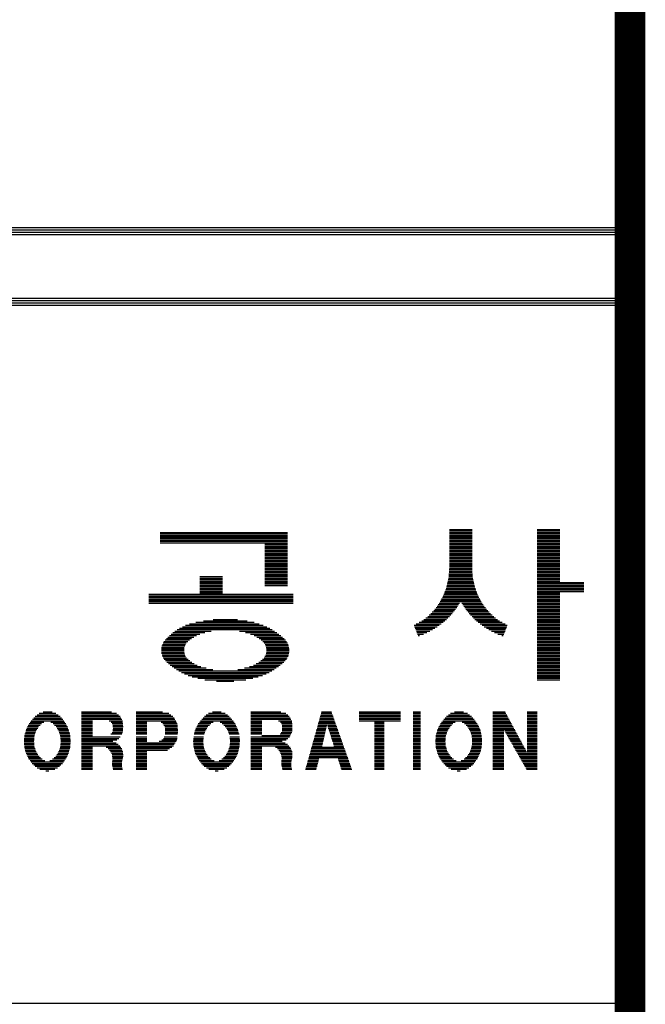
# Model space of a CAD drawing. Units: millimetres. Extents: x 32058 to 57289, y 5363 to 23183.
# Drawn here: x 55912 to 56708, y 10771 to 12024 of the extents above; entities that cross this region are included whole.
import ezdxf

# ---------------------------------------------------------------- set-up
doc = ezdxf.new("R2010")
doc.units = ezdxf.units.MM
doc.header["$LTSCALE"] = 500
doc.header["$MEASUREMENT"] = 0
doc.layers.add('BOX1', color=5, linetype='Continuous')
doc.layers.add('BOX2', color=6, linetype='Continuous')

# ---------------------------------------------------------------- blocks, each defined once
blk = doc.blocks.new('*X26')
at = {"color": 0}
for p, q in [((786.084, 160.5), (787.044, 160.5)), ((786.084, 160.438), (787.044, 160.438)), ((789.804, 160.5), (790.764, 160.5)), ((789.804, 160.438), (790.764, 160.438)), ((773.825, 160.375), (779.225, 160.375)), ((773.825, 160.312), (779.225, 160.312)), ((773.825, 160.25), (779.225, 160.25)), ((773.825, 160.188), (779.225, 160.188)), ((773.825, 160.125), (779.225, 160.125)), ((773.825, 160.062), (779.225, 160.062)), ((773.825, 160), (779.225, 160)), ((786.084, 160.375), (787.044, 160.375)), ((786.084, 160.312), (787.044, 160.312)), ((786.084, 160.25), (787.044, 160.25)), ((786.084, 160.188), (787.044, 160.188)), ((786.084, 160.125), (787.044, 160.125)), ((786.084, 160.062), (787.044, 160.062)), ((786.084, 160), (787.044, 160)), ((789.804, 160.375), (790.764, 160.375)), ((789.804, 160.312), (790.764, 160.312)), ((789.804, 160.25), (790.764, 160.25)), ((789.804, 160.188), (790.764, 160.188)), ((789.804, 160.125), (790.764, 160.125)), ((789.804, 160.062), (790.764, 160.062)), ((789.804, 160), (790.764, 160)), ((773.825, 159.938), (779.225, 159.938)), ((778.265, 159.875), (779.225, 159.875)), ((778.265, 159.812), (779.225, 159.812)), ((778.265, 159.75), (779.225, 159.75)), ((778.265, 159.688), (779.225, 159.688)), ((778.265, 159.625), (779.225, 159.625)), ((778.265, 159.562), (779.225, 159.562)), ((786.084, 159.938), (787.044, 159.938)), ((786.084, 159.875), (787.044, 159.875)), ((786.084, 159.812), (787.044, 159.812)), ((786.084, 159.75), (787.044, 159.75)), ((786.084, 159.688), (787.044, 159.688)), ((786.084, 159.625), (787.044, 159.625)), ((786.084, 159.562), (787.044, 159.562)), ((789.804, 159.938), (790.764, 159.938)), ((789.804, 159.875), (790.764, 159.875)), ((789.804, 159.812), (790.764, 159.812)), ((789.804, 159.75), (790.764, 159.75)), ((789.804, 159.688), (790.764, 159.688)), ((789.804, 159.625), (790.764, 159.625)), ((789.804, 159.562), (790.764, 159.562)), ((778.265, 159.5), (779.225, 159.5)), ((778.265, 159.438), (779.225, 159.438)), ((778.265, 159.375), (779.225, 159.375)), ((778.265, 159.312), (779.225, 159.312)), ((778.265, 159.25), (779.225, 159.25)), ((778.265, 159.188), (779.225, 159.188)), ((778.265, 159.125), (779.225, 159.125)), ((786.084, 159.5), (787.044, 159.5)), ((786.084, 159.438), (787.044, 159.438)), ((786.084, 159.375), (787.044, 159.375)), ((786.084, 159.312), (787.044, 159.312)), ((786.084, 159.25), (787.044, 159.25)), ((786.084, 159.188), (787.044, 159.188)), ((786.084, 159.125), (787.044, 159.125)), ((789.804, 159.5), (790.764, 159.5)), ((789.804, 159.438), (790.764, 159.438)), ((789.804, 159.375), (790.764, 159.375)), ((789.804, 159.312), (790.764, 159.312)), ((789.804, 159.25), (790.764, 159.25)), ((789.804, 159.188), (790.764, 159.188)), ((789.804, 159.125), (790.764, 159.125)), ((778.265, 159.062), (779.225, 159.062)), ((778.265, 159), (779.225, 159)), ((778.265, 158.938), (779.225, 158.938)), ((778.265, 158.875), (779.225, 158.875)), ((778.265, 158.812), (779.225, 158.812)), ((778.265, 158.75), (779.225, 158.75)), ((786.076, 158.75), (787.051, 158.75)), ((786.081, 158.812), (787.047, 158.812)), ((786.084, 159.062), (787.044, 159.062)), ((786.084, 159), (787.044, 159)), ((786.084, 158.938), (787.044, 158.938)), ((786.084, 158.875), (787.044, 158.875)), ((789.804, 159.062), (790.764, 159.062)), ((789.804, 159), (790.764, 159)), ((789.804, 158.938), (790.764, 158.938)), ((789.804, 158.875), (790.764, 158.875)), ((789.804, 158.812), (790.764, 158.812)), ((789.804, 158.75), (790.764, 158.75)), ((775.505, 158.5), (776.465, 158.5)), ((775.505, 158.438), (776.465, 158.438)), ((775.505, 158.375), (776.465, 158.375)), ((775.505, 158.312), (776.465, 158.312)), ((778.265, 158.688), (779.225, 158.688)), ((778.265, 158.625), (779.225, 158.625)), ((778.265, 158.562), (779.225, 158.562)), ((778.265, 158.5), (779.225, 158.5)), ((778.265, 158.438), (779.225, 158.438)), ((778.265, 158.375), (779.225, 158.375)), ((778.265, 158.312), (779.225, 158.312)), ((786.022, 158.312), (787.105, 158.312)), ((786.036, 158.375), (787.092, 158.375)), ((786.049, 158.438), (787.078, 158.438)), ((786.057, 158.5), (787.07, 158.5)), ((786.062, 158.562), (787.065, 158.562)), ((786.067, 158.625), (787.061, 158.625)), ((786.072, 158.688), (787.056, 158.688)), ((789.804, 158.688), (790.764, 158.688)), ((789.804, 158.625), (790.764, 158.625)), ((789.804, 158.562), (790.764, 158.562)), ((789.804, 158.5), (790.764, 158.5)), ((789.804, 158.438), (790.764, 158.438)), ((789.804, 158.375), (790.764, 158.375)), ((789.804, 158.312), (790.764, 158.312)), ((775.505, 158.25), (776.465, 158.25)), ((775.505, 158.188), (776.465, 158.188)), ((775.505, 158.125), (776.465, 158.125)), ((775.505, 158.062), (776.465, 158.062)), ((775.505, 158), (776.465, 158)), ((775.505, 157.938), (776.465, 157.938)), ((775.505, 157.875), (776.465, 157.875)), ((778.265, 158.25), (779.225, 158.25)), ((778.265, 158.188), (779.225, 158.188)), ((778.265, 158.125), (779.225, 158.125)), ((785.898, 157.875), (787.23, 157.875)), ((785.92, 157.938), (787.207, 157.938)), ((785.943, 158), (787.185, 158)), ((785.965, 158.062), (787.162, 158.062)), ((785.982, 158.125), (787.145, 158.125)), ((785.996, 158.188), (787.132, 158.188)), ((786.009, 158.25), (787.119, 158.25)), ((789.804, 158.25), (791.784, 158.25)), ((789.804, 158.188), (791.784, 158.188)), ((789.804, 158.125), (791.784, 158.125)), ((789.804, 158.062), (791.784, 158.062)), ((789.804, 158), (791.784, 158)), ((789.804, 157.938), (791.784, 157.938)), ((789.804, 157.875), (791.784, 157.875)), ((773.345, 157.75), (779.465, 157.75)), ((773.345, 157.688), (779.465, 157.688)), ((773.345, 157.625), (779.465, 157.625)), ((773.345, 157.562), (779.465, 157.562)), ((773.345, 157.5), (779.465, 157.5)), ((775.505, 157.812), (776.465, 157.812)), ((785.724, 157.5), (787.403, 157.5)), ((785.757, 157.562), (787.37, 157.562)), ((785.79, 157.625), (787.337, 157.625)), ((785.824, 157.688), (787.304, 157.688)), ((785.853, 157.75), (787.275, 157.75)), ((785.875, 157.812), (787.252, 157.812)), ((789.804, 157.812), (790.764, 157.812)), ((789.804, 157.75), (790.764, 157.75)), ((789.804, 157.688), (790.764, 157.688)), ((789.804, 157.625), (790.764, 157.625)), ((789.804, 157.562), (790.764, 157.562)), ((789.804, 157.5), (790.764, 157.5)), ((773.345, 157.438), (779.465, 157.438)), ((773.345, 157.375), (779.465, 157.375)), ((785.419, 157.062), (786.298, 157.062)), ((785.472, 157.125), (786.346, 157.125)), ((785.518, 157.188), (786.394, 157.188)), ((785.563, 157.25), (786.435, 157.25)), ((785.609, 157.312), (786.476, 157.312)), ((785.655, 157.375), (786.516, 157.375)), ((785.691, 157.438), (786.557, 157.438)), ((786.571, 157.438), (787.436, 157.438)), ((786.611, 157.375), (787.473, 157.375)), ((786.652, 157.312), (787.518, 157.312)), ((786.692, 157.25), (787.564, 157.25)), ((786.733, 157.188), (787.61, 157.188)), ((786.781, 157.125), (787.656, 157.125)), ((786.829, 157.062), (787.708, 157.062)), ((789.804, 157.438), (790.764, 157.438)), ((789.804, 157.375), (790.764, 157.375)), ((789.804, 157.312), (790.764, 157.312)), ((789.804, 157.25), (790.764, 157.25)), ((789.804, 157.188), (790.764, 157.188)), ((789.804, 157.125), (790.764, 157.125)), ((789.804, 157.062), (790.764, 157.062)), ((775.656, 156.625), (777.514, 156.625)), ((776.073, 156.688), (777.098, 156.688)), ((784.914, 156.625), (785.889, 156.625)), ((784.998, 156.688), (785.958, 156.688)), ((785.082, 156.75), (786.024, 156.75)), ((785.166, 156.812), (786.083, 156.812)), ((785.234, 156.875), (786.141, 156.875)), ((785.296, 156.938), (786.2, 156.938)), ((785.357, 157), (786.25, 157)), ((786.877, 157), (787.77, 157)), ((786.927, 156.938), (787.832, 156.938)), ((786.986, 156.875), (787.894, 156.875)), ((787.045, 156.812), (787.962, 156.812)), ((787.104, 156.75), (788.045, 156.75)), ((787.17, 156.688), (788.129, 156.688)), ((787.239, 156.625), (788.213, 156.625)), ((789.804, 157), (790.764, 157)), ((789.804, 156.938), (790.764, 156.938)), ((789.804, 156.875), (790.764, 156.875)), ((789.804, 156.812), (790.764, 156.812)), ((789.804, 156.75), (790.764, 156.75)), ((789.804, 156.688), (790.764, 156.688)), ((789.804, 156.625), (790.764, 156.625)), ((774.542, 156.25), (778.576, 156.25)), ((774.649, 156.312), (778.467, 156.312)), ((774.768, 156.375), (778.341, 156.375)), ((774.904, 156.438), (778.198, 156.438)), ((775.073, 156.5), (778.027, 156.5)), ((775.336, 156.562), (777.805, 156.562)), ((784.588, 156.438), (785.657, 156.438)), ((784.612, 156.375), (785.572, 156.375)), ((784.636, 156.312), (785.474, 156.312)), ((784.66, 156.25), (785.372, 156.25)), ((784.682, 156.5), (785.742, 156.5)), ((784.802, 156.562), (785.819, 156.562)), ((787.309, 156.562), (788.326, 156.562)), ((787.386, 156.5), (788.445, 156.5)), ((787.471, 156.438), (788.54, 156.438)), ((787.556, 156.375), (788.515, 156.375)), ((787.653, 156.312), (788.491, 156.312)), ((787.756, 156.25), (788.467, 156.25)), ((789.804, 156.562), (790.764, 156.562)), ((789.804, 156.5), (790.764, 156.5)), ((789.804, 156.438), (790.764, 156.438)), ((789.804, 156.375), (790.764, 156.375)), ((789.804, 156.312), (790.764, 156.312)), ((789.804, 156.25), (790.764, 156.25)), ((774.035, 155.812), (775.065, 155.812)), ((774.092, 155.875), (775.151, 155.875)), ((774.154, 155.938), (775.248, 155.938)), ((774.217, 156), (775.365, 156)), ((774.291, 156.062), (775.513, 156.062)), ((774.364, 156.125), (775.723, 156.125)), ((774.452, 156.188), (775.984, 156.188)), ((777.187, 156.188), (778.676, 156.188)), ((777.447, 156.125), (778.769, 156.125)), ((777.657, 156.062), (778.853, 156.062)), ((777.806, 156), (778.933, 156)), ((777.922, 155.938), (779.006, 155.938)), ((778.02, 155.875), (779.075, 155.875)), ((778.105, 155.812), (779.135, 155.812)), ((784.684, 156.188), (785.261, 156.188)), ((784.709, 156.125), (785.128, 156.125)), ((784.733, 156.062), (784.985, 156.062)), ((784.757, 156), (784.814, 156)), ((787.867, 156.188), (788.443, 156.188)), ((787.999, 156.125), (788.419, 156.125)), ((788.143, 156.062), (788.395, 156.062)), ((788.314, 156), (788.371, 156)), ((789.804, 156.188), (790.764, 156.188)), ((789.804, 156.125), (790.764, 156.125)), ((789.804, 156.062), (790.764, 156.062)), ((789.804, 156), (790.764, 156)), ((789.804, 155.938), (790.764, 155.938)), ((789.804, 155.875), (790.764, 155.875)), ((789.804, 155.812), (790.764, 155.812)), ((773.877, 155.375), (774.837, 155.375)), ((773.881, 155.438), (774.842, 155.438)), ((773.886, 155.5), (774.848, 155.5)), ((773.902, 155.562), (774.869, 155.562)), ((773.92, 155.625), (774.895, 155.625)), ((773.95, 155.688), (774.934, 155.688)), ((773.983, 155.75), (774.992, 155.75)), ((778.178, 155.75), (779.187, 155.75)), ((778.237, 155.688), (779.221, 155.688)), ((778.276, 155.625), (779.251, 155.625)), ((778.302, 155.562), (779.269, 155.562)), ((778.323, 155.5), (779.284, 155.5)), ((778.329, 155.438), (779.29, 155.438)), ((778.334, 155.375), (779.294, 155.375)), ((789.804, 155.75), (790.764, 155.75)), ((789.804, 155.688), (790.764, 155.688)), ((789.804, 155.625), (790.764, 155.625)), ((789.804, 155.562), (790.764, 155.562)), ((789.804, 155.5), (790.764, 155.5)), ((789.804, 155.438), (790.764, 155.438)), ((789.804, 155.375), (790.764, 155.375)), ((773.882, 155.312), (774.843, 155.312)), ((773.887, 155.25), (774.852, 155.25)), ((773.906, 155.188), (774.873, 155.188)), ((773.923, 155.125), (774.903, 155.125)), ((773.957, 155.062), (774.942, 155.062)), ((773.994, 155), (775.006, 155)), ((778.164, 155), (779.177, 155)), ((778.228, 155.062), (779.214, 155.062)), ((778.268, 155.125), (779.247, 155.125)), ((778.297, 155.188), (779.265, 155.188)), ((778.318, 155.25), (779.283, 155.25)), ((778.328, 155.312), (779.288, 155.312)), ((789.804, 155.312), (790.764, 155.312)), ((789.804, 155.25), (790.764, 155.25)), ((789.804, 155.188), (790.764, 155.188)), ((789.804, 155.125), (790.764, 155.125)), ((789.804, 155.062), (790.764, 155.062)), ((789.804, 155), (790.764, 155)), ((774.046, 154.938), (775.082, 154.938)), ((774.11, 154.875), (775.17, 154.875)), ((774.18, 154.812), (775.271, 154.812)), ((774.254, 154.75), (775.394, 154.75)), ((774.335, 154.688), (775.553, 154.688)), ((774.421, 154.625), (775.774, 154.625)), ((774.514, 154.562), (776.055, 154.562)), ((777.116, 154.562), (778.657, 154.562)), ((777.397, 154.625), (778.749, 154.625)), ((777.618, 154.688), (778.836, 154.688)), ((777.777, 154.75), (778.916, 154.75)), ((777.899, 154.812), (778.991, 154.812)), ((778.001, 154.875), (779.061, 154.875)), ((778.088, 154.938), (779.124, 154.938)), ((789.804, 154.938), (790.764, 154.938)), ((789.804, 154.875), (790.764, 154.875)), ((789.804, 154.812), (790.764, 154.812)), ((789.804, 154.75), (790.764, 154.75)), ((789.804, 154.688), (790.764, 154.688)), ((789.804, 154.625), (790.764, 154.625)), ((789.804, 154.562), (790.764, 154.562)), ((774.618, 154.5), (778.553, 154.5)), ((774.729, 154.438), (778.442, 154.438)), ((774.857, 154.375), (778.313, 154.375)), ((775.006, 154.312), (778.164, 154.312)), ((775.185, 154.25), (777.986, 154.25)), ((775.421, 154.188), (777.75, 154.188)), ((775.718, 154.125), (777.45, 154.125)), ((789.804, 154.5), (790.764, 154.5)), ((789.804, 154.438), (790.764, 154.438)), ((789.804, 154.375), (790.764, 154.375)), ((789.804, 154.312), (790.764, 154.312)), ((789.804, 154.25), (790.764, 154.25)), ((789.804, 154.188), (790.764, 154.188)), ((789.804, 154.125), (790.764, 154.125)), ((776.216, 154.062), (776.954, 154.062))]:
    blk.add_line(p, q, dxfattribs=at)

msp = doc.modelspace()

# ---------------------------------------------------------------- linework, layer by layer
at = {"layer": 'BOX1'}
for p, q in [((53670.2, 11759.2), (56679.2, 11759.2)), ((53670.2, 11756.2), (56679.2, 11756.2)), ((53670.2, 11753.2), (56679.2, 11753.2)), ((53670.2, 11750.2), (56679.2, 11750.2)), ((53670.2, 11669.2), (56679.2, 11669.2)), ((53670.2, 11666.2), (56679.2, 11666.2)), ((53670.2, 11660.2), (56679.2, 11660.2)), ((53679.2, 11663.2), (56679.2, 11663.2)), ((53679.2, 10772.2), (56679.2, 10772.2))]:
    msp.add_line(p, q, dxfattribs=at)
at = {"layer": 'BOX1', "const_width": 39}
msp.add_lwpolyline([(32658.2, 5963.2), (32658.2, 22583.2), (56688.2, 22583.2), (56688.2, 5963.2)], close=True, dxfattribs=at)
at = {"layer": 'BOX2', "color": 6}
for p, q in [((55934.2, 11139.1), (55961, 11139.1)), ((55937, 11141), (55958.2, 11141)), ((55941.9, 11142.9), (55953.3, 11142.9)), ((55990.8, 11142.9), (56029, 11142.9)), ((55990.8, 11141), (56035.3, 11141)), ((55990.8, 11139.1), (56037.7, 11139.1)), ((56060.1, 11142.9), (56093.7, 11142.9)), ((56060.1, 11141), (56101.9, 11141)), ((56060.1, 11139.1), (56104.3, 11139.1)), ((56149.4, 11139.1), (56176.2, 11139.1)), ((56152.2, 11141), (56173.5, 11141)), ((56157.1, 11142.9), (56168.5, 11142.9)), ((56206.1, 11142.9), (56244.2, 11142.9)), ((56206.1, 11141), (56250.5, 11141)), ((56206.1, 11139.1), (56253, 11139.1)), ((56294.9, 11139.1), (56309.9, 11139.1)), ((56295.4, 11141), (56309.2, 11141)), ((56296, 11142.9), (56308.6, 11142.9)), ((56343.8, 11142.9), (56396.4, 11142.9)), ((56343.8, 11141), (56396.4, 11141)), ((56343.8, 11139.1), (56396.4, 11139.1)), ((56412.3, 11142.9), (56422, 11142.9)), ((56412.3, 11141), (56422, 11141)), ((56412.3, 11139.1), (56422, 11139.1)), ((56457.4, 11139.1), (56484.2, 11139.1)), ((56460.1, 11141), (56481.4, 11141)), ((56465.1, 11142.9), (56476.4, 11142.9)), ((56514, 11142.9), (56529.4, 11142.9)), ((56514, 11141), (56530.4, 11141)), ((56514, 11139.1), (56531.4, 11139.1)), ((56557.6, 11142.9), (56570.1, 11142.9)), ((56557.6, 11141), (56570.1, 11141)), ((56557.6, 11139.1), (56570.1, 11139.1)), ((55924, 11127.9), (55939.9, 11127.9)), ((55925.5, 11129.7), (55942.8, 11129.7)), ((55926.9, 11131.6), (55968.2, 11131.6)), ((55928.4, 11133.5), (55966.8, 11133.5)), ((55930.1, 11135.4), (55965.1, 11135.4)), ((55931.8, 11137.2), (55963.4, 11137.2)), ((55951.7, 11129.7), (55969.5, 11129.7)), ((55954.6, 11127.9), (55970.9, 11127.9)), ((55990.8, 11137.2), (56039.7, 11137.2)), ((55990.8, 11135.4), (56040.7, 11135.4)), ((55990.8, 11133.5), (56041.8, 11133.5)), ((55990.8, 11131.6), (56004.7, 11131.6)), ((55990.8, 11129.7), (56004.7, 11129.7)), ((55990.8, 11127.9), (56004.7, 11127.9)), ((56026, 11131.6), (56042.8, 11131.6)), ((56028.6, 11129.7), (56043, 11129.7)), ((56029.7, 11127.9), (56043.2, 11127.9)), ((56060.1, 11137.2), (56106.7, 11137.2)), ((56060.1, 11135.4), (56108.5, 11135.4)), ((56060.1, 11133.5), (56109.5, 11133.5)), ((56060.1, 11131.6), (56110.5, 11131.6)), ((56060.1, 11129.7), (56073.9, 11129.7)), ((56060.1, 11127.9), (56073.9, 11127.9)), ((56092, 11129.7), (56111.5, 11129.7)), ((56094.3, 11127.9), (56112.4, 11127.9)), ((56139.2, 11127.9), (56155.1, 11127.9)), ((56140.7, 11129.7), (56158, 11129.7)), ((56142.1, 11131.6), (56183.4, 11131.6)), ((56143.6, 11133.5), (56182, 11133.5)), ((56145.3, 11135.4), (56180.3, 11135.4)), ((56147, 11137.2), (56178.6, 11137.2)), ((56167, 11129.7), (56184.7, 11129.7)), ((56169.8, 11127.9), (56186.1, 11127.9)), ((56206.1, 11137.2), (56254.9, 11137.2)), ((56206.1, 11135.4), (56256, 11135.4)), ((56206.1, 11133.5), (56257, 11133.5)), ((56206.1, 11131.6), (56219.9, 11131.6)), ((56206.1, 11129.7), (56219.9, 11129.7)), ((56206.1, 11127.9), (56219.9, 11127.9)), ((56241.2, 11131.6), (56258, 11131.6)), ((56243.9, 11129.7), (56258.2, 11129.7)), ((56244.9, 11127.9), (56258.4, 11127.9)), ((56291.8, 11127.9), (56313.9, 11127.9)), ((56292.3, 11129.7), (56313.2, 11129.7)), ((56292.8, 11131.6), (56312.6, 11131.6)), ((56293.3, 11133.5), (56311.9, 11133.5)), ((56293.9, 11135.4), (56311.2, 11135.4)), ((56294.4, 11137.2), (56310.6, 11137.2)), ((56343.8, 11137.2), (56396.4, 11137.2)), ((56343.8, 11135.4), (56396.4, 11135.4)), ((56343.8, 11133.5), (56396.4, 11133.5)), ((56343.8, 11131.6), (56396.4, 11131.6)), ((56363.2, 11129.7), (56375.6, 11129.7)), ((56363.2, 11127.9), (56375.6, 11127.9)), ((56412.3, 11137.2), (56422, 11137.2)), ((56412.3, 11135.4), (56422, 11135.4)), ((56412.3, 11133.5), (56422, 11133.5)), ((56412.3, 11131.6), (56422, 11131.6)), ((56412.3, 11129.7), (56422, 11129.7)), ((56412.3, 11127.9), (56422, 11127.9)), ((56447.2, 11127.9), (56463.1, 11127.9)), ((56448.6, 11129.7), (56465.9, 11129.7)), ((56450.1, 11131.6), (56491.3, 11131.6)), ((56451.5, 11133.5), (56490, 11133.5)), ((56453.2, 11135.4), (56488.3, 11135.4)), ((56455, 11137.2), (56486.5, 11137.2)), ((56474.9, 11129.7), (56492.7, 11129.7)), ((56477.8, 11127.9), (56494, 11127.9)), ((56514, 11137.2), (56532.4, 11137.2)), ((56514, 11135.4), (56533.4, 11135.4)), ((56514, 11133.5), (56534.5, 11133.5)), ((56514, 11131.6), (56535.5, 11131.6)), ((56514, 11129.7), (56536.5, 11129.7)), ((56514, 11127.9), (56537.5, 11127.9)), ((56557.6, 11137.2), (56570.1, 11137.2)), ((56557.6, 11135.4), (56570.1, 11135.4)), ((56557.6, 11133.5), (56570.1, 11133.5)), ((56557.6, 11131.6), (56570.1, 11131.6)), ((56557.6, 11129.7), (56570.1, 11129.7)), ((56557.6, 11127.9), (56570.1, 11127.9)), ((55918.7, 11114.7), (55931.5, 11114.7)), ((55919.3, 11116.6), (55932.1, 11116.6)), ((55919.8, 11118.5), (55932.8, 11118.5)), ((55920.3, 11120.4), (55933.9, 11120.4)), ((55921.1, 11122.2), (55935, 11122.2)), ((55922.1, 11124.1), (55936.2, 11124.1)), ((55923, 11126), (55938.1, 11126)), ((55956.5, 11126), (55971.8, 11126)), ((55958.4, 11124.1), (55972.7, 11124.1)), ((55959.6, 11122.2), (55973.5, 11122.2)), ((55960.8, 11120.4), (55974.3, 11120.4)), ((55961.9, 11118.5), (55974.8, 11118.5)), ((55962.5, 11116.6), (55975.3, 11116.6)), ((55963.1, 11114.7), (55975.8, 11114.7)), ((55990.8, 11126), (56004.7, 11126)), ((55990.8, 11124.1), (56004.7, 11124.1)), ((55990.8, 11122.2), (56004.7, 11122.2)), ((55990.8, 11120.4), (56004.7, 11120.4)), ((55990.8, 11118.5), (56004.7, 11118.5)), ((55990.8, 11116.6), (56004.7, 11116.6)), ((55990.8, 11114.7), (56004.7, 11114.7)), ((56028.2, 11114.7), (56041.9, 11114.7)), ((56029.5, 11116.6), (56042.9, 11116.6)), ((56030.5, 11126), (56043.4, 11126)), ((56030.5, 11118.5), (56043.2, 11118.5)), ((56030.6, 11120.4), (56043.3, 11120.4)), ((56030.7, 11124.1), (56043.5, 11124.1)), ((56030.8, 11122.2), (56043.4, 11122.2)), ((56060.1, 11126), (56073.9, 11126)), ((56060.1, 11124.1), (56073.9, 11124.1)), ((56060.1, 11122.2), (56073.9, 11122.2)), ((56060.1, 11120.4), (56073.9, 11120.4)), ((56060.1, 11118.5), (56073.9, 11118.5)), ((56060.1, 11116.6), (56073.9, 11116.6)), ((56060.1, 11114.7), (56073.9, 11114.7)), ((56095.5, 11126), (56112.7, 11126)), ((56096.5, 11124.1), (56112.8, 11124.1)), ((56097, 11122.2), (56112.9, 11122.2)), ((56097.1, 11114.7), (56112.9, 11114.7)), ((56097.2, 11120.4), (56113, 11120.4)), ((56097.2, 11116.6), (56113.1, 11116.6)), ((56097.3, 11118.5), (56113.1, 11118.5)), ((56133.9, 11114.7), (56146.8, 11114.7)), ((56134.5, 11116.6), (56147.4, 11116.6)), ((56135, 11118.5), (56148, 11118.5)), ((56135.5, 11120.4), (56149.1, 11120.4)), ((56136.3, 11122.2), (56150.2, 11122.2)), ((56137.3, 11124.1), (56151.4, 11124.1)), ((56138.3, 11126), (56153.3, 11126)), ((56171.7, 11126), (56187, 11126)), ((56173.6, 11124.1), (56187.9, 11124.1)), ((56174.9, 11122.2), (56188.8, 11122.2)), ((56176, 11120.4), (56189.5, 11120.4)), ((56177.1, 11118.5), (56190, 11118.5)), ((56177.8, 11116.6), (56190.5, 11116.6)), ((56178.4, 11114.7), (56191, 11114.7)), ((56206.1, 11126), (56219.9, 11126)), ((56206.1, 11124.1), (56219.9, 11124.1)), ((56206.1, 11122.2), (56219.9, 11122.2)), ((56206.1, 11120.4), (56219.9, 11120.4)), ((56206.1, 11118.5), (56219.9, 11118.5)), ((56206.1, 11116.6), (56219.9, 11116.6)), ((56206.1, 11114.7), (56219.9, 11114.7)), ((56243.4, 11114.7), (56257.1, 11114.7)), ((56244.7, 11116.6), (56258.1, 11116.6)), ((56245.7, 11118.5), (56258.4, 11118.5)), ((56245.8, 11126), (56258.6, 11126)), ((56245.9, 11124.1), (56258.8, 11124.1)), ((56245.9, 11120.4), (56258.5, 11120.4)), ((56246, 11122.2), (56258.6, 11122.2)), ((56288.1, 11114.7), (56300.1, 11114.7)), ((56288.6, 11116.6), (56300.5, 11116.6)), ((56289.1, 11118.5), (56301, 11118.5)), ((56289.7, 11120.4), (56301.4, 11120.4)), ((56290.2, 11122.2), (56301.8, 11122.2)), ((56290.7, 11124.1), (56302.2, 11124.1)), ((56291.2, 11126), (56302.6, 11126)), ((56303.4, 11126), (56314.6, 11126)), ((56304, 11124.1), (56315.2, 11124.1)), ((56304.6, 11122.2), (56315.9, 11122.2)), ((56305.2, 11120.4), (56316.5, 11120.4)), ((56305.8, 11118.5), (56317.2, 11118.5)), ((56306.4, 11116.6), (56317.9, 11116.6)), ((56307, 11114.7), (56318.5, 11114.7)), ((56363.2, 11126), (56375.6, 11126)), ((56363.2, 11124.1), (56375.6, 11124.1)), ((56363.2, 11122.2), (56375.6, 11122.2)), ((56363.2, 11120.4), (56375.6, 11120.4)), ((56363.2, 11118.5), (56375.6, 11118.5)), ((56363.2, 11116.6), (56375.6, 11116.6)), ((56363.2, 11114.7), (56375.6, 11114.7)), ((56412.3, 11126), (56422, 11126)), ((56412.3, 11124.1), (56422, 11124.1)), ((56412.3, 11122.2), (56422, 11122.2)), ((56412.3, 11120.4), (56422, 11120.4)), ((56412.3, 11118.5), (56422, 11118.5)), ((56412.3, 11116.6), (56422, 11116.6)), ((56412.3, 11114.7), (56422, 11114.7)), ((56441.9, 11114.7), (56454.7, 11114.7)), ((56442.4, 11116.6), (56455.3, 11116.6)), ((56443, 11118.5), (56456, 11118.5)), ((56443.5, 11120.4), (56457.1, 11120.4)), ((56444.3, 11122.2), (56458.2, 11122.2)), ((56445.2, 11124.1), (56459.4, 11124.1)), ((56446.2, 11126), (56461.2, 11126)), ((56479.7, 11126), (56495, 11126)), ((56481.6, 11124.1), (56495.8, 11124.1)), ((56482.8, 11122.2), (56496.7, 11122.2)), ((56483.9, 11120.4), (56497.5, 11120.4)), ((56485.1, 11118.5), (56498, 11118.5)), ((56485.7, 11116.6), (56498.5, 11116.6)), ((56486.3, 11114.7), (56499, 11114.7)), ((56514, 11126), (56538.5, 11126)), ((56514, 11124.1), (56539.5, 11124.1)), ((56514, 11122.2), (56540.6, 11122.2)), ((56514, 11120.4), (56527.9, 11120.4)), ((56514, 11118.5), (56527.9, 11118.5)), ((56514, 11116.6), (56527.9, 11116.6)), ((56514, 11114.7), (56527.9, 11114.7)), ((56527.9, 11120.4), (56541.6, 11120.4)), ((56529, 11118.5), (56542.6, 11118.5)), ((56530, 11116.6), (56543.6, 11116.6)), ((56531.1, 11114.7), (56544.6, 11114.7)), ((56557.6, 11126), (56570.1, 11126)), ((56557.6, 11124.1), (56570.1, 11124.1)), ((56557.6, 11122.2), (56570.1, 11122.2)), ((56557.6, 11120.4), (56570.1, 11120.4)), ((56557.6, 11118.5), (56570.1, 11118.5)), ((56557.6, 11116.6), (56570.1, 11116.6)), ((56557.6, 11114.7), (56570.1, 11114.7)), ((55917.7, 11105.4), (55930.2, 11105.4)), ((55917.8, 11107.2), (55930.3, 11107.2)), ((55917.8, 11103.5), (55930.3, 11103.5)), ((55917.9, 11101.6), (55930.5, 11101.6)), ((55918, 11109.1), (55930.4, 11109.1)), ((55918.1, 11111), (55930.6, 11111)), ((55918.3, 11112.9), (55930.9, 11112.9)), ((55963.7, 11112.9), (55976.2, 11112.9)), ((55964.1, 11111), (55976.4, 11111)), ((55964.2, 11109.1), (55976.5, 11109.1)), ((55964.2, 11101.6), (55976.5, 11101.6)), ((55964.4, 11107.2), (55976.7, 11107.2)), ((55964.4, 11103.5), (55976.6, 11103.5)), ((55964.5, 11105.4), (55976.8, 11105.4)), ((55990.8, 11112.9), (56004.7, 11112.9)), ((55990.8, 11111), (56040, 11111)), ((55990.8, 11109.1), (56038, 11109.1)), ((55990.8, 11107.2), (56035.8, 11107.2)), ((55990.8, 11105.4), (56030.6, 11105.4)), ((55990.8, 11103.5), (56034.6, 11103.5)), ((55990.8, 11101.6), (56037.5, 11101.6)), ((56060.1, 11111), (56073.9, 11111)), ((56060.1, 11109.1), (56073.9, 11109.1)), ((56060.1, 11107.2), (56073.9, 11107.2)), ((56060.1, 11105.4), (56073.9, 11105.4)), ((56060.1, 11103.5), (56109.8, 11103.5)), ((56060.1, 11101.6), (56108.7, 11101.6)), ((56089.4, 11105.4), (56110.9, 11105.4)), ((56092.9, 11107.2), (56112, 11107.2)), ((56094.9, 11109.1), (56112.3, 11109.1)), ((56095.9, 11111), (56112.5, 11111)), ((56132.9, 11105.4), (56145.4, 11105.4)), ((56133, 11107.2), (56145.5, 11107.2)), ((56133, 11103.5), (56145.5, 11103.5)), ((56133.2, 11109.1), (56145.7, 11109.1)), ((56133.2, 11101.6), (56145.7, 11101.6)), ((56133.4, 11111), (56145.8, 11111)), ((56179.3, 11111), (56191.6, 11111)), ((56179.4, 11109.1), (56191.7, 11109.1)), ((56179.4, 11101.6), (56191.7, 11101.6)), ((56179.6, 11107.2), (56191.9, 11107.2)), ((56179.6, 11103.5), (56191.8, 11103.5)), ((56179.7, 11105.4), (56192, 11105.4)), ((56206.1, 11111), (56255.2, 11111)), ((56206.1, 11109.1), (56253.3, 11109.1)), ((56206.1, 11107.2), (56251, 11107.2)), ((56206.1, 11105.4), (56245.8, 11105.4)), ((56206.1, 11103.5), (56249.9, 11103.5)), ((56206.1, 11101.6), (56252.7, 11101.6)), ((56219.9, 11112.9), (56256.2, 11112.9)), ((56284.4, 11101.6), (56297.2, 11101.6)), ((56284.9, 11103.5), (56297.6, 11103.5)), ((56285.5, 11105.4), (56298, 11105.4)), ((56286, 11107.2), (56298.5, 11107.2)), ((56286.5, 11109.1), (56298.9, 11109.1)), ((56287, 11111), (56299.3, 11111)), ((56287.6, 11112.9), (56299.7, 11112.9)), ((56307.6, 11112.9), (56319.2, 11112.9)), ((56308.2, 11111), (56319.9, 11111)), ((56308.8, 11109.1), (56320.5, 11109.1)), ((56309.4, 11107.2), (56321.2, 11107.2)), ((56310, 11105.4), (56321.9, 11105.4)), ((56310.6, 11103.5), (56322.5, 11103.5)), ((56311.2, 11101.6), (56323.2, 11101.6)), ((56363.2, 11112.9), (56375.6, 11112.9)), ((56363.2, 11111), (56375.6, 11111)), ((56363.2, 11109.1), (56375.6, 11109.1)), ((56363.2, 11107.2), (56375.6, 11107.2)), ((56363.2, 11105.4), (56375.6, 11105.4)), ((56363.2, 11103.5), (56375.6, 11103.5)), ((56363.2, 11101.6), (56375.6, 11101.6)), ((56412.3, 11112.9), (56422, 11112.9)), ((56412.3, 11111), (56422, 11111)), ((56412.3, 11109.1), (56422, 11109.1)), ((56412.3, 11107.2), (56422, 11107.2)), ((56412.3, 11105.4), (56422, 11105.4)), ((56412.3, 11103.5), (56422, 11103.5)), ((56412.3, 11101.6), (56422, 11101.6)), ((56440.8, 11105.4), (56453.3, 11105.4)), ((56440.9, 11107.2), (56453.4, 11107.2)), ((56441, 11103.5), (56453.5, 11103.5)), ((56441.1, 11109.1), (56453.6, 11109.1)), ((56441.1, 11101.6), (56453.7, 11101.6)), ((56441.3, 11111), (56453.8, 11111)), ((56441.5, 11112.9), (56454.1, 11112.9)), ((56486.9, 11112.9), (56499.4, 11112.9)), ((56487.2, 11111), (56499.5, 11111)), ((56487.4, 11109.1), (56499.7, 11109.1)), ((56487.4, 11101.6), (56499.6, 11101.6)), ((56487.5, 11103.5), (56499.8, 11103.5)), ((56487.6, 11107.2), (56499.8, 11107.2)), ((56487.7, 11105.4), (56499.9, 11105.4)), ((56514, 11112.9), (56527.9, 11112.9)), ((56514, 11111), (56527.9, 11111)), ((56514, 11109.1), (56527.9, 11109.1)), ((56514, 11107.2), (56527.9, 11107.2)), ((56514, 11105.4), (56527.9, 11105.4)), ((56514, 11103.5), (56527.9, 11103.5)), ((56514, 11101.6), (56527.9, 11101.6)), ((56532.2, 11112.9), (56545.6, 11112.9)), ((56533.2, 11111), (56546.7, 11111)), ((56534.3, 11109.1), (56547.7, 11109.1)), ((56535.4, 11107.2), (56548.7, 11107.2)), ((56536.4, 11105.4), (56549.7, 11105.4)), ((56537.5, 11103.5), (56550.7, 11103.5)), ((56538.6, 11101.6), (56551.7, 11101.6)), ((56557.6, 11112.9), (56570.1, 11112.9)), ((56557.6, 11111), (56570.1, 11111)), ((56557.6, 11109.1), (56570.1, 11109.1)), ((56557.6, 11107.2), (56570.1, 11107.2)), ((56557.6, 11105.4), (56570.1, 11105.4)), ((56557.6, 11103.5), (56570.1, 11103.5)), ((56557.6, 11101.6), (56570.1, 11101.6)), ((55918.1, 11099.7), (55930.7, 11099.7)), ((55918.2, 11097.9), (55931.1, 11097.9)), ((55918.7, 11096), (55931.7, 11096)), ((55919.2, 11094.1), (55932.3, 11094.1)), ((55919.7, 11092.2), (55933.1, 11092.2)), ((55920.2, 11090.4), (55934.2, 11090.4)), ((55960.5, 11090.4), (55974.2, 11090.4)), ((55961.6, 11092.2), (55974.7, 11092.2)), ((55962.4, 11094.1), (55975.2, 11094.1)), ((55963, 11096), (55975.7, 11096)), ((55963.6, 11097.9), (55976.2, 11097.9)), ((55964, 11099.7), (55976.3, 11099.7)), ((55990.8, 11099.7), (56039.3, 11099.7)), ((55990.8, 11097.9), (56004.7, 11097.9)), ((55990.8, 11096), (56004.7, 11096)), ((55990.8, 11094.1), (56004.7, 11094.1)), ((55990.8, 11092.2), (56004.7, 11092.2)), ((55990.8, 11090.4), (56004.7, 11090.4)), ((56022.1, 11097.9), (56040.7, 11097.9)), ((56024.7, 11096), (56041.8, 11096)), ((56026.4, 11094.1), (56042.5, 11094.1)), ((56027.7, 11092.2), (56043.1, 11092.2)), ((56028.7, 11090.4), (56043.4, 11090.4)), ((56060.1, 11099.7), (56107.6, 11099.7)), ((56060.1, 11097.9), (56105.5, 11097.9)), ((56060.1, 11096), (56102.7, 11096)), ((56060.1, 11094.1), (56099.9, 11094.1)), ((56060.1, 11092.2), (56073.9, 11092.2)), ((56060.1, 11090.4), (56073.9, 11090.4)), ((56133.3, 11099.7), (56145.9, 11099.7)), ((56133.5, 11097.9), (56146.3, 11097.9)), ((56133.9, 11096), (56146.9, 11096)), ((56134.4, 11094.1), (56147.5, 11094.1)), ((56134.9, 11092.2), (56148.3, 11092.2)), ((56135.4, 11090.4), (56149.4, 11090.4)), ((56175.7, 11090.4), (56189.4, 11090.4)), ((56176.8, 11092.2), (56189.9, 11092.2)), ((56177.6, 11094.1), (56190.4, 11094.1)), ((56178.2, 11096), (56190.9, 11096)), ((56178.8, 11097.9), (56191.4, 11097.9)), ((56179.2, 11099.7), (56191.5, 11099.7)), ((56206.1, 11099.7), (56254.5, 11099.7)), ((56206.1, 11097.9), (56219.9, 11097.9)), ((56206.1, 11096), (56219.9, 11096)), ((56206.1, 11094.1), (56219.9, 11094.1)), ((56206.1, 11092.2), (56219.9, 11092.2)), ((56206.1, 11090.4), (56219.9, 11090.4)), ((56237.3, 11097.9), (56255.9, 11097.9)), ((56239.9, 11096), (56257.1, 11096)), ((56241.6, 11094.1), (56257.8, 11094.1)), ((56242.9, 11092.2), (56258.4, 11092.2)), ((56243.9, 11090.4), (56258.7, 11090.4)), ((56281.3, 11090.4), (56327.2, 11090.4)), ((56281.8, 11092.2), (56326.5, 11092.2)), ((56282.3, 11094.1), (56325.8, 11094.1)), ((56282.8, 11096), (56325.2, 11096)), ((56283.4, 11097.9), (56324.5, 11097.9)), ((56283.9, 11099.7), (56296.8, 11099.7)), ((56311.8, 11099.7), (56323.9, 11099.7)), ((56363.2, 11099.7), (56375.6, 11099.7)), ((56363.2, 11097.9), (56375.6, 11097.9)), ((56363.2, 11096), (56375.6, 11096)), ((56363.2, 11094.1), (56375.6, 11094.1)), ((56363.2, 11092.2), (56375.6, 11092.2)), ((56363.2, 11090.4), (56375.6, 11090.4)), ((56412.3, 11099.7), (56422, 11099.7)), ((56412.3, 11097.9), (56422, 11097.9)), ((56412.3, 11096), (56422, 11096)), ((56412.3, 11094.1), (56422, 11094.1)), ((56412.3, 11092.2), (56422, 11092.2)), ((56412.3, 11090.4), (56422, 11090.4)), ((56441.2, 11099.7), (56453.8, 11099.7)), ((56441.4, 11097.9), (56454.3, 11097.9)), ((56441.9, 11096), (56454.9, 11096)), ((56442.4, 11094.1), (56455.5, 11094.1)), ((56442.8, 11092.2), (56456.3, 11092.2)), ((56443.3, 11090.4), (56457.4, 11090.4)), ((56483.6, 11090.4), (56497.4, 11090.4)), ((56484.8, 11092.2), (56497.9, 11092.2)), ((56485.5, 11094.1), (56498.4, 11094.1)), ((56486.1, 11096), (56498.8, 11096)), ((56486.8, 11097.9), (56499.3, 11097.9)), ((56487.2, 11099.7), (56499.5, 11099.7)), ((56514, 11099.7), (56527.9, 11099.7)), ((56514, 11097.9), (56527.9, 11097.9)), ((56514, 11096), (56527.9, 11096)), ((56514, 11094.1), (56527.9, 11094.1)), ((56514, 11092.2), (56527.9, 11092.2)), ((56514, 11090.4), (56527.9, 11090.4)), ((56539.6, 11099.7), (56552.8, 11099.7)), ((56540.7, 11097.9), (56553.8, 11097.9)), ((56541.8, 11096), (56554.8, 11096)), ((56542.8, 11094.1), (56555.8, 11094.1)), ((56543.9, 11092.2), (56556.8, 11092.2)), ((56545, 11090.4), (56570.1, 11090.4)), ((56557.6, 11099.7), (56570.1, 11099.7)), ((56557.6, 11097.9), (56570.1, 11097.9)), ((56557.6, 11096), (56570.1, 11096)), ((56557.6, 11094.1), (56570.1, 11094.1)), ((56557.6, 11092.2), (56570.1, 11092.2)), ((55921.1, 11088.5), (55935.3, 11088.5)), ((55922, 11086.6), (55936.7, 11086.6)), ((55922.9, 11084.7), (55938.6, 11084.7)), ((55923.9, 11082.9), (55940.5, 11082.9)), ((55925.3, 11081), (55944.1, 11081)), ((55926.7, 11079.1), (55967.8, 11079.1)), ((55928.1, 11077.2), (55966.4, 11077.2)), ((55950.4, 11081), (55969.2, 11081)), ((55954, 11082.9), (55970.5, 11082.9)), ((55956, 11084.7), (55971.6, 11084.7)), ((55957.9, 11086.6), (55972.4, 11086.6)), ((55959.3, 11088.5), (55973.3, 11088.5)), ((55990.8, 11088.5), (56004.7, 11088.5)), ((55990.8, 11086.6), (56004.7, 11086.6)), ((55990.8, 11084.7), (56004.7, 11084.7)), ((55990.8, 11082.9), (56004.7, 11082.9)), ((55990.8, 11081), (56004.7, 11081)), ((55990.8, 11079.1), (56004.7, 11079.1)), ((55990.8, 11077.2), (56004.7, 11077.2)), ((56029.5, 11088.5), (56043.6, 11088.5)), ((56029.8, 11079.1), (56042.1, 11079.1)), ((56029.8, 11077.2), (56042, 11077.2)), ((56029.9, 11086.6), (56043.5, 11086.6)), ((56030, 11081), (56042.4, 11081)), ((56030.2, 11084.7), (56043.3, 11084.7)), ((56030.3, 11082.9), (56042.7, 11082.9)), ((56060.1, 11088.5), (56073.9, 11088.5)), ((56060.1, 11086.6), (56073.9, 11086.6)), ((56060.1, 11084.7), (56073.9, 11084.7)), ((56060.1, 11082.9), (56073.9, 11082.9)), ((56060.1, 11081), (56073.9, 11081)), ((56060.1, 11079.1), (56073.9, 11079.1)), ((56060.1, 11077.2), (56073.9, 11077.2)), ((56136.3, 11088.5), (56150.5, 11088.5)), ((56137.2, 11086.6), (56151.9, 11086.6)), ((56138.1, 11084.7), (56153.8, 11084.7)), ((56139.1, 11082.9), (56155.7, 11082.9)), ((56140.5, 11081), (56159.3, 11081)), ((56141.9, 11079.1), (56183, 11079.1)), ((56143.3, 11077.2), (56181.6, 11077.2)), ((56165.6, 11081), (56184.4, 11081)), ((56169.2, 11082.9), (56185.7, 11082.9)), ((56171.2, 11084.7), (56186.8, 11084.7)), ((56173.1, 11086.6), (56187.7, 11086.6)), ((56174.5, 11088.5), (56188.5, 11088.5)), ((56206.1, 11088.5), (56219.9, 11088.5)), ((56206.1, 11086.6), (56219.9, 11086.6)), ((56206.1, 11084.7), (56219.9, 11084.7)), ((56206.1, 11082.9), (56219.9, 11082.9)), ((56206.1, 11081), (56219.9, 11081)), ((56206.1, 11079.1), (56219.9, 11079.1)), ((56206.1, 11077.2), (56219.9, 11077.2)), ((56244.7, 11088.5), (56258.8, 11088.5)), ((56245, 11079.1), (56257.3, 11079.1)), ((56245, 11077.2), (56257.2, 11077.2)), ((56245.1, 11086.6), (56258.7, 11086.6)), ((56245.2, 11081), (56257.6, 11081)), ((56245.4, 11084.7), (56258.5, 11084.7)), ((56245.5, 11082.9), (56258, 11082.9)), ((56277.6, 11077.2), (56291.1, 11077.2)), ((56278.1, 11079.1), (56291.5, 11079.1)), ((56278.7, 11081), (56291.9, 11081)), ((56279.2, 11082.9), (56292.4, 11082.9)), ((56279.7, 11084.7), (56329.2, 11084.7)), ((56280.2, 11086.6), (56328.5, 11086.6)), ((56280.7, 11088.5), (56327.8, 11088.5)), ((56317.1, 11082.9), (56329.8, 11082.9)), ((56317.7, 11081), (56330.5, 11081)), ((56318.3, 11079.1), (56331.2, 11079.1)), ((56318.9, 11077.2), (56331.8, 11077.2)), ((56363.2, 11088.5), (56375.6, 11088.5)), ((56363.2, 11086.6), (56375.6, 11086.6)), ((56363.2, 11084.7), (56375.6, 11084.7)), ((56363.2, 11082.9), (56375.6, 11082.9)), ((56363.2, 11081), (56375.6, 11081)), ((56363.2, 11079.1), (56375.6, 11079.1)), ((56363.2, 11077.2), (56375.6, 11077.2)), ((56412.3, 11088.5), (56422, 11088.5)), ((56412.3, 11086.6), (56422, 11086.6)), ((56412.3, 11084.7), (56422, 11084.7)), ((56412.3, 11082.9), (56422, 11082.9)), ((56412.3, 11081), (56422, 11081)), ((56412.3, 11079.1), (56422, 11079.1)), ((56412.3, 11077.2), (56422, 11077.2)), ((56444.2, 11088.5), (56458.5, 11088.5)), ((56445.1, 11086.6), (56459.9, 11086.6)), ((56446, 11084.7), (56461.7, 11084.7)), ((56447.1, 11082.9), (56463.6, 11082.9)), ((56448.5, 11081), (56467.2, 11081)), ((56449.9, 11079.1), (56491, 11079.1)), ((56451.3, 11077.2), (56489.6, 11077.2)), ((56473.6, 11081), (56492.3, 11081)), ((56477.2, 11082.9), (56493.7, 11082.9)), ((56479.1, 11084.7), (56494.7, 11084.7)), ((56481.1, 11086.6), (56495.6, 11086.6)), ((56482.5, 11088.5), (56496.5, 11088.5)), ((56514, 11088.5), (56527.9, 11088.5)), ((56514, 11086.6), (56527.9, 11086.6)), ((56514, 11084.7), (56527.9, 11084.7)), ((56514, 11082.9), (56527.9, 11082.9)), ((56514, 11081), (56527.9, 11081)), ((56514, 11079.1), (56527.9, 11079.1)), ((56514, 11077.2), (56527.9, 11077.2)), ((56546, 11088.5), (56570.1, 11088.5)), ((56547.1, 11086.6), (56570.1, 11086.6)), ((56548.2, 11084.7), (56570.1, 11084.7)), ((56549.2, 11082.9), (56570.1, 11082.9)), ((56550.3, 11081), (56570.1, 11081)), ((56551.4, 11079.1), (56570.1, 11079.1)), ((56552.4, 11077.2), (56570.1, 11077.2)), ((55929.9, 11075.4), (55964.6, 11075.4)), ((55931.7, 11073.5), (55962.8, 11073.5)), ((55934.3, 11071.6), (55960.2, 11071.6)), ((55937.6, 11069.7), (55956.9, 11069.7)), ((55945.2, 11067.9), (55949.3, 11067.9)), ((55990.8, 11075.4), (56004.7, 11075.4)), ((55990.8, 11073.5), (56004.7, 11073.5)), ((55990.8, 11071.6), (56004.7, 11071.6)), ((55990.8, 11069.7), (56004.7, 11069.7)), ((56029.9, 11075.4), (56042.1, 11075.4)), ((56030.1, 11073.5), (56042.2, 11073.5)), ((56030.5, 11071.6), (56042.5, 11071.6)), ((56031.1, 11069.7), (56043, 11069.7)), ((56060.1, 11075.4), (56073.9, 11075.4)), ((56060.1, 11073.5), (56073.9, 11073.5)), ((56060.1, 11071.6), (56073.9, 11071.6)), ((56060.1, 11069.7), (56073.9, 11069.7)), ((56145.1, 11075.4), (56179.8, 11075.4)), ((56146.9, 11073.5), (56178.1, 11073.5)), ((56149.6, 11071.6), (56175.4, 11071.6)), ((56152.8, 11069.7), (56172.1, 11069.7)), ((56160.5, 11067.9), (56164.5, 11067.9)), ((56206.1, 11075.4), (56219.9, 11075.4)), ((56206.1, 11073.5), (56219.9, 11073.5)), ((56206.1, 11071.6), (56219.9, 11071.6)), ((56206.1, 11069.7), (56219.9, 11069.7)), ((56245.1, 11075.4), (56257.3, 11075.4)), ((56245.4, 11073.5), (56257.4, 11073.5)), ((56245.7, 11071.6), (56257.7, 11071.6)), ((56246.3, 11069.7), (56258.2, 11069.7)), ((56275.5, 11069.7), (56289.3, 11069.7)), ((56276, 11071.6), (56289.7, 11071.6)), ((56276.6, 11073.5), (56290.2, 11073.5)), ((56277.1, 11075.4), (56290.6, 11075.4)), ((56319.5, 11075.4), (56332.5, 11075.4)), ((56320.1, 11073.5), (56333.2, 11073.5)), ((56320.7, 11071.6), (56333.8, 11071.6)), ((56321.4, 11069.7), (56334.5, 11069.7)), ((56363.2, 11075.4), (56375.6, 11075.4)), ((56363.2, 11073.5), (56375.6, 11073.5)), ((56363.2, 11071.6), (56375.6, 11071.6)), ((56363.2, 11069.7), (56375.6, 11069.7)), ((56412.3, 11075.4), (56422, 11075.4)), ((56412.3, 11073.5), (56422, 11073.5)), ((56412.3, 11071.6), (56422, 11071.6)), ((56412.3, 11069.7), (56422, 11069.7)), ((56453.1, 11075.4), (56487.8, 11075.4)), ((56454.8, 11073.5), (56486, 11073.5)), ((56457.5, 11071.6), (56483.3, 11071.6)), ((56460.8, 11069.7), (56480.1, 11069.7)), ((56468.4, 11067.9), (56472.4, 11067.9)), ((56514, 11075.4), (56527.9, 11075.4)), ((56514, 11073.5), (56527.9, 11073.5)), ((56514, 11071.6), (56527.9, 11071.6)), ((56514, 11069.7), (56527.9, 11069.7)), ((56553.5, 11075.4), (56570.1, 11075.4)), ((56554.6, 11073.5), (56570.1, 11073.5)), ((56555.6, 11071.6), (56570.1, 11071.6)), ((56556.7, 11069.7), (56570.1, 11069.7))]:
    msp.add_line(p, q, dxfattribs=at)

# ---------------------------------------------------------------- block references
at = {"layer": 'BOX2', "color": 6, "xscale": 30, "yscale": 30, "zscale": 30}
msp.add_blockref('*X26', (32876, 6559.9), dxfattribs=at)

doc.saveas('drawing.dxf')
